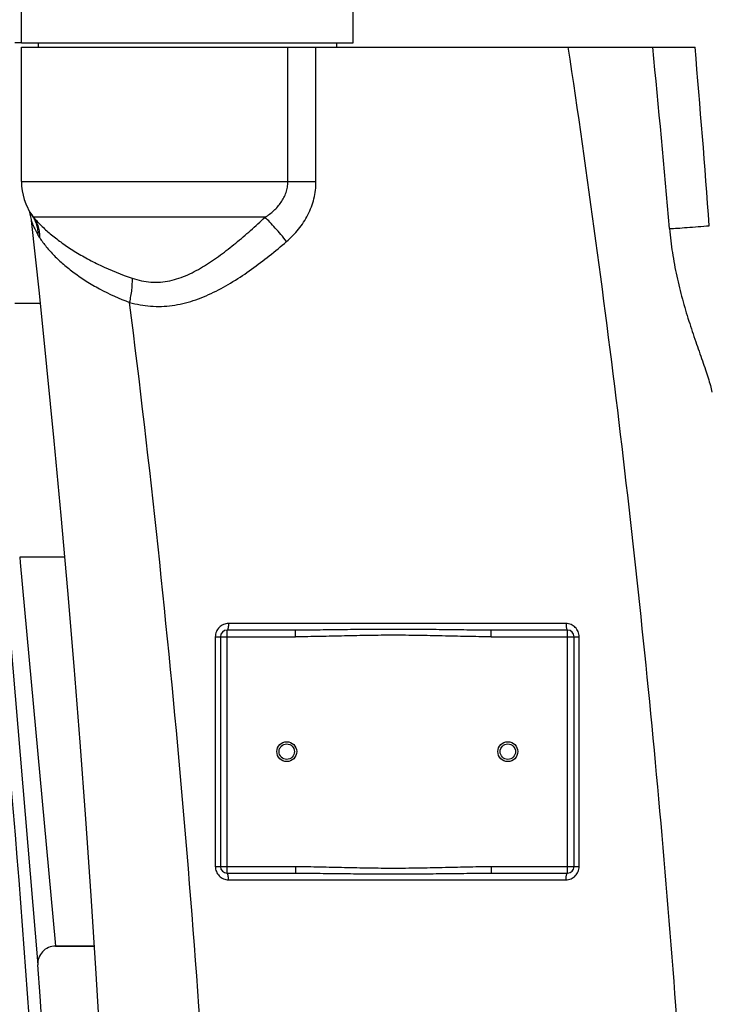
# Model space of a CAD drawing. Units: millimetres. Extents: x -2032 to 3182, y 422 to 3736.
# Drawn here: x 469 to 781, y 3026 to 3471 of the extents above; entities that cross this region are included whole.
import ezdxf

# ---------------------------------------------------------------- set-up
doc = ezdxf.new("R2010")
doc.units = ezdxf.units.MM
doc.header["$LTSCALE"] = 46.255
doc.header["$PDMODE"] = 3
doc.header["$PDSIZE"] = 0.3125
doc.layers.get('0').update_dxf_attribs({"linetype": 'CONTINUOUS'})
doc.layers.get('Defpoints').update_dxf_attribs({"linetype": 'CONTINUOUS'})
for name, color, linetype in [('02___PRT_ALL_AXES', 7, 'CONTINUOUS'), ('BEZUGSACHSEN', 7, 'CONTINUOUS'), ('BOHRUNGEN', 7, 'CONTINUOUS'), ('RUNDUNGEN', 7, 'CONTINUOUS')]:
    doc.layers.add(name, color=color, linetype=linetype)
doc.layers.add('AM_5', color=3, linetype='CONTINUOUS', lineweight=25)
doc.styles.get("Standard").update_dxf_attribs({"font": 'txt', "width": 0.7})
doc.dimstyles.new('AM_DIN$0', dxfattribs={"dimtxt": 3.5, "dimasz": 2.5, "dimexe": 1, "dimexo": 1, "dimgap": 1.5, "dimtad": 1, "dimdsep": 46, "dimtxsty": 'STANDARD', "dimcen": 0, "dimclrd": 256, "dimclre": 256, "dimclrt": 2, "dimadec": 0, "dimazin": 2, "dimtp": 0.1, "dimtm": 0.1, "dimtfac": 0.71, "dimtdec": 3, "dimtmove": 0, "dimatfit": 3, "dimfxl": 1, "dimlwd": -1, "dimlwe": -1, "dimarcsym": 0})

# ---------------------------------------------------------------- blocks, each defined once
blk = doc.blocks.new('*D32')
at = {"layer": 'AM_5', "ltscale": 10, "transparency": 16777216}
for p, q in [((601.18, 3735.83), (2069.32, 3735.83)), ((2068.32, 1909.79), (2068.32, 3705.83)), ((1581.89, 1879.79), (2069.32, 1879.79))]:
    blk.add_line(p, q, dxfattribs=at)
for points in [[(2063.32, 3705.83), (2073.32, 3705.83), (2068.32, 3735.83)], [(2063.32, 1909.79), (2073.32, 1909.79), (2068.32, 1879.79)]]:
    blk.add_solid(points, dxfattribs=at)
at = {"layer": 'Defpoints', "color": 0, "ltscale": 10, "transparency": 16777216}
for p in [(600.18, 3735.83), (2068.32, 3735.83), (1580.89, 1879.79)]:
    blk.add_point(p, dxfattribs=at)
at = {"layer": 'AM_5', "color": 2, "ltscale": 10, "transparency": 16777216, "insert": (2035.82, 2807.81), "char_height": 35, "attachment_point": 5, "rotation": 90}
blk.add_mtext('1860', dxfattribs=at)

msp = doc.modelspace()

# ---------------------------------------------------------------- linework, layer by layer
at = {"color": 7, "linetype": 'Continuous'}
for p, q in [((470.182, 3460.835), (470.182, 3475.835)), ((620.182, 3460.835), (620.182, 3475.835)), ((467.182, 3460.96), (470.182, 3460.96)), ((470.182, 3460.835), (620.182, 3460.835)), ((470.182, 3397.988), (470.182, 3458.835)), ((477.682, 3460.835), (477.682, 3458.835)), ((612.682, 3460.835), (612.682, 3458.835)), ((717.39, 3458.835), (774.883, 3458.835)), ((467.182, 3342.96), (478.612, 3342.96)), ((462.79, 3219.047), (477.604, 3043.436)), ((485.585, 3051.992), (502.997, 3051.992))]:
    msp.add_line(p, q, dxfattribs=at)
at = {"color": 9, "linetype": 'Continuous'}
for p, q in [((469.387, 3227.992), (469.609, 3225.583)), ((469.609, 3225.583), (485.42, 3053.786)), ((485.42, 3053.786), (485.585, 3051.992))]:
    msp.add_line(p, q, dxfattribs=at)
for centre, radius, start, end in [((-6013.431, 2877.734), 6813.141, 4.2110749, 4.8927693), ((-5831.328, 2583.806), 6320.08, 0.5100108, 6.4778795)]:
    msp.add_arc(centre, radius, start, end, dxfattribs=at)
at = {"color": 7, "linetype": 'Continuous'}
for centre, radius, start, end in [((485.584, 3043.993), 8, 89.99952, 183.99644), ((-6137.152, 2581.96), 6630.833, 356.1655241, 3.9907531)]:
    msp.add_arc(centre, radius, start, end, dxfattribs=at)
at = {"color": 9, "linetype": 'Continuous'}
msp.add_open_spline([(717.39, 3458.835), (726.162, 3400.531), (741.944, 3283.648), (760.252, 3107.676), (773.137, 2931.194), (778.082, 2813.314), (779.639, 2754.346)], degree=3, knots=[0, 0, 0, 0, 0.2499531, 0.4999153, 0.7499275, 1, 1, 1, 1], dxfattribs=at)
at = {"layer": '02___PRT_ALL_AXES', "color": 7, "linetype": 'Continuous'}
for p, q in [((489.672, 3227.992), (469.387, 3227.992)), ((502.997, 3051.992), (485.585, 3051.992))]:
    msp.add_line(p, q, dxfattribs=at)
at = {"layer": 'BEZUGSACHSEN', "color": 7, "linetype": 'Continuous'}
msp.add_line((470.182, 3397.988), (470.182, 3458.835), dxfattribs=at)
at = {"layer": 'BOHRUNGEN', "color": 7, "linetype": 'Continuous'}
for centre, radius in [((590.182, 3139.993), 4.5), ((590.182, 3139.993), 3.5), ((690.182, 3139.993), 4.5), ((690.182, 3139.993), 3.5)]:
    msp.add_circle(centre, radius, dxfattribs=at)
at = {"layer": 'RUNDUNGEN', "color": 7, "linetype": 'Continuous'}
for p, q in [((470.182, 3458.835), (717.39, 3458.835)), ((560.182, 3191.993), (560.182, 3087.993)), ((594.18, 3194.993), (563.182, 3194.993)), ((717.182, 3194.993), (682.657, 3194.993)), ((720.182, 3087.993), (720.182, 3191.993)), ((563.182, 3084.993), (594.18, 3084.993)), ((682.657, 3084.993), (717.182, 3084.993))]:
    msp.add_line(p, q, dxfattribs=at)
at = {"layer": 'RUNDUNGEN', "color": 9, "linetype": 'Continuous'}
for p, q in [((590.676, 3397.988), (590.676, 3458.835)), ((603.396, 3397.988), (603.396, 3458.835)), ((470.182, 3397.988), (603.396, 3397.988)), ((580.393, 3381.856), (475.688, 3381.856)), ((716.512, 3197.993), (563.821, 3197.993)), ((557.872, 3191.993), (557.872, 3087.993)), ((557.872, 3191.993), (594.18, 3191.993)), ((563.182, 3084.993), (563.182, 3194.993)), ((594.18, 3191.993), (594.18, 3194.993)), ((682.657, 3191.993), (682.657, 3194.993)), ((682.657, 3191.993), (722.461, 3191.993)), ((717.182, 3084.993), (717.182, 3194.993)), ((722.461, 3087.993), (722.461, 3191.993)), ((557.872, 3087.993), (594.18, 3087.993)), ((594.18, 3087.993), (594.18, 3084.993)), ((682.657, 3087.993), (722.461, 3087.993)), ((682.657, 3087.993), (682.657, 3084.993)), ((563.821, 3081.993), (716.512, 3081.993))]:
    msp.add_line(p, q, dxfattribs=at)
at = {"layer": 'RUNDUNGEN', "color": 7, "linetype": 'Continuous'}
for points in [[(472.885, 3386.327), (473.15, 3385.763), (473.4, 3385.177), (473.63, 3384.58), (473.839, 3383.973), (474.027, 3383.358), (474.193, 3382.736), (474.337, 3382.109), (474.458, 3381.478), (474.556, 3380.845), (474.614, 3380.37)], [(474.614, 3380.37), (478.144, 3347.508), (481.564, 3314.225), (484.848, 3280.709), (487.995, 3246.959), (491, 3212.977), (493.861, 3178.763), (496.574, 3144.319), (499.135, 3109.645), (501.541, 3074.742), (503.789, 3039.61), (505.876, 3004.252), (507.797, 2968.667), (509.55, 2932.856), (510.182, 2918.465)]]:
    msp.add_lwpolyline(points, dxfattribs=at)
at = {"layer": 'RUNDUNGEN', "color": 9, "linetype": 'Continuous'}
for centre, radius, start, end in [((-5687.357, 2818.376), 6474.822, 4.9468794, 5.6767088), ((483.013, 3388.164), 9.668, 215.73734, 220.73195), ((496.97, 3384.492), 22.043, 209.39072, 212.89571), ((-5391.94, 2600.968), 5957.493, 2.8722047, 7.1582458)]:
    msp.add_arc(centre, radius, start, end, dxfattribs=at)
at = {"layer": 'RUNDUNGEN', "color": 7, "linetype": 'Continuous'}
for centre, radius, start, end in [((496.682, 3397.988), 26.5, 180, 215.71754), ((458.717, 3373.777), 18.528, 27.981, 32.52613), ((563.182, 3191.993), 3, 90, 180), ((717.182, 3191.993), 3, 0, 90), ((563.182, 3087.993), 3, 180, 270), ((717.182, 3087.993), 3, 270, 360)]:
    msp.add_arc(centre, radius, start, end, dxfattribs=at)
at = {"layer": 'RUNDUNGEN', "color": 9, "linetype": 'Continuous'}
for points, knots in [([(580.393, 3381.856), (581.791, 3382.756), (584.455, 3384.769), (587.244, 3387.898), (588.955, 3390.757), (589.928, 3393.063), (590.538, 3395.491), (590.676, 3397.157), (590.676, 3397.988)], [0, 0, 0, 0, 0.2500051, 0.499788, 0.6248531, 0.7499079, 0.874956, 1, 1, 1, 1]), ([(590.11, 3370.898), (592.072, 3372.583), (595.719, 3376.3), (599.288, 3381.76), (601.38, 3386.517), (602.533, 3390.247), (603.238, 3394.088), (603.396, 3396.689), (603.396, 3397.988)], [0, 0, 0, 0, 0.2493119, 0.4990611, 0.6242334, 0.7494603, 0.8747219, 1, 1, 1, 1]), ([(474.614, 3380.37), (474.615, 3380.364), (474.622, 3380.346), (474.634, 3380.309), (474.655, 3380.253), (474.697, 3380.14), (474.768, 3379.956), (474.874, 3379.688), (475.007, 3379.361), (475.163, 3378.984), (475.342, 3378.563), (475.617, 3377.933), (476.007, 3377.077), (476.53, 3375.992), (477.118, 3374.845), (477.541, 3374.069), (477.764, 3373.674)], [0, 0, 0, 0, 0.0024344, 0.0077534, 0.0159023, 0.0268062, 0.0564638, 0.0957821, 0.1437043, 0.1991666, 0.2611672, 0.3288108, 0.4780028, 0.6417761, 0.8166034, 1, 1, 1, 1]), ([(477.764, 3373.674), (477.792, 3374.472), (477.726, 3376.061), (477.251, 3378.38), (476.41, 3380.561), (475.615, 3381.894), (475.166, 3382.518)], [0, 0, 0, 0, 0.2554454, 0.5063962, 0.7540646, 1, 1, 1, 1]), ([(478.461, 3372.52), (478.497, 3373.368), (478.437, 3375.054), (477.934, 3377.512), (477.031, 3379.812), (476.172, 3381.207), (475.688, 3381.856)], [0, 0, 0, 0, 0.2564311, 0.507754, 0.755089, 1, 1, 1, 1]), ([(475.688, 3381.856), (476.755, 3380.559), (479.158, 3377.963), (483.276, 3374.24), (488.046, 3370.535), (493.43, 3366.895), (499.392, 3363.372), (508.258, 3358.815), (515.377, 3355.934), (520.323, 3354.29)], [0, 0, 0, 0, 0.0950137, 0.1997231, 0.31369, 0.4363566, 0.5670896, 0.7051863, 1, 1, 1, 1]), ([(520.323, 3354.29), (521.689, 3353.836), (524.466, 3353.073), (528.736, 3352.464), (533.04, 3352.462), (537.292, 3353.069), (541.431, 3354.216), (545.431, 3355.799), (549.293, 3357.719), (554.289, 3360.63), (560.275, 3364.759), (567.163, 3370.174), (573.86, 3375.9), (578.226, 3379.853), (580.393, 3381.856)], [0, 0, 0, 0, 0.0621017, 0.1239544, 0.185598, 0.2471473, 0.308744, 0.3705002, 0.4324793, 0.4947046, 0.6198561, 0.745889, 0.8726486, 1, 1, 1, 1]), ([(590.11, 3370.898), (589.269, 3371.949), (587.587, 3373.998), (585.072, 3376.914), (582.691, 3379.531), (581.134, 3381.134), (580.393, 3381.856)], [0, 0, 0, 0, 0.2755485, 0.5427226, 0.7882496, 1, 1, 1, 1]), ([(763.347, 3376.714), (764.519, 3376.782), (767.163, 3376.953), (773.154, 3377.378), (777.971, 3377.754), (781.316, 3378.029)], [0, 0, 0, 0, 0.1956052, 0.4410683, 1, 1, 1, 1]), ([(763.347, 3376.714), (763.661, 3373.081), (764.524, 3365.865), (766.493, 3355.226), (769.03, 3344.911), (771.968, 3335.042), (775.088, 3325.746), (777.686, 3318.426), (779.576, 3312.961), (780.793, 3309.25), (781.789, 3305.863), (782.299, 3303.699), (782.484, 3302.679)], [0, 0, 0, 0, 0.1426412, 0.284104, 0.4230801, 0.5580168, 0.6868593, 0.8066713, 0.8619032, 0.9131059, 0.9594414, 1, 1, 1, 1]), ([(478.461, 3372.52), (479.355, 3371.139), (481.403, 3368.371), (485.014, 3364.391), (489.262, 3360.447), (494.121, 3356.59), (499.568, 3352.874), (507.77, 3348.077), (514.453, 3345.064), (519.119, 3343.333)], [0, 0, 0, 0, 0.097148, 0.2028927, 0.3169892, 0.4391207, 0.5689387, 0.7060585, 1, 1, 1, 1]), ([(519.119, 3343.333), (520.668, 3342.902), (523.811, 3342.18), (528.618, 3341.571), (533.483, 3341.468), (538.354, 3341.876), (543.184, 3342.772), (549.534, 3344.559), (557.215, 3347.754), (565.956, 3352.643), (574.313, 3358.261), (582.356, 3364.382), (587.547, 3368.697), (590.11, 3370.898)], [0, 0, 0, 0, 0.0606672, 0.121514, 0.1826041, 0.2439916, 0.3057076, 0.3677555, 0.4926821, 0.618617, 0.7452768, 0.8724522, 1, 1, 1, 1]), ([(519.119, 3343.333), (519.567, 3345.246), (520.072, 3348.078), (520.36, 3351.753), (520.363, 3353.474), (520.323, 3354.29)], [0, 0, 0, 0, 0.5335058, 0.7781281, 1, 1, 1, 1]), ([(563.821, 3197.993), (563.052, 3197.993), (561.493, 3197.683), (559.516, 3196.356), (558.185, 3194.362), (557.872, 3192.778), (557.872, 3191.993)], [0, 0, 0, 0, 0.2474315, 0.4961809, 0.7472047, 1, 1, 1, 1]), ([(563.821, 3197.993), (563.821, 3197.798), (563.813, 3197.414), (563.778, 3196.858), (563.721, 3196.345), (563.644, 3195.895), (563.552, 3195.524), (563.459, 3195.273), (563.373, 3195.126), (563.302, 3195.036), (563.228, 3194.993), (563.182, 3194.993)], [0, 0, 0, 0, 0.1850441, 0.3633069, 0.5283139, 0.6741962, 0.7960402, 0.8903812, 0.9268732, 0.9565627, 1, 1, 1, 1]), ([(722.461, 3191.993), (722.461, 3192.779), (722.148, 3194.364), (720.815, 3196.358), (718.839, 3197.684), (717.281, 3197.993), (716.512, 3197.993)], [0, 0, 0, 0, 0.2530625, 0.5041841, 0.7528162, 1, 1, 1, 1]), ([(716.512, 3197.993), (716.512, 3197.798), (716.521, 3197.414), (716.558, 3196.858), (716.617, 3196.345), (716.697, 3195.895), (716.795, 3195.524), (716.892, 3195.273), (716.981, 3195.126), (717.057, 3195.036), (717.134, 3194.993), (717.182, 3194.993)], [0, 0, 0, 0, 0.1842982, 0.3618741, 0.5263135, 0.6718116, 0.7935291, 0.8881042, 0.9249021, 0.9550611, 1, 1, 1, 1]), ([(682.657, 3194.993), (678.974, 3194.993), (671.604, 3195.046), (660.547, 3195.183), (649.484, 3195.303), (638.418, 3195.351), (627.352, 3195.303), (616.29, 3195.183), (605.233, 3195.046), (597.863, 3194.993), (594.18, 3194.993)], [0, 0, 0, 0, 0.1248929, 0.2498772, 0.3749231, 0.5, 0.6250768, 0.7501228, 0.8751071, 1, 1, 1, 1]), ([(682.657, 3191.993), (678.97, 3191.993), (671.596, 3192.097), (660.538, 3192.372), (649.48, 3192.614), (638.418, 3192.709), (627.357, 3192.614), (616.298, 3192.372), (605.241, 3192.097), (597.867, 3191.993), (594.18, 3191.993)], [0, 0, 0, 0, 0.1249997, 0.2500001, 0.3750004, 0.5, 0.6249996, 0.7499999, 0.8750003, 1, 1, 1, 1]), ([(557.872, 3087.993), (557.872, 3087.207), (558.185, 3085.624), (559.516, 3083.63), (561.493, 3082.302), (563.052, 3081.993), (563.821, 3081.993)], [0, 0, 0, 0, 0.2527954, 0.5038192, 0.7525686, 1, 1, 1, 1]), ([(563.821, 3081.993), (563.821, 3082.188), (563.813, 3082.571), (563.778, 3083.127), (563.721, 3083.64), (563.644, 3084.09), (563.552, 3084.461), (563.459, 3084.712), (563.373, 3084.859), (563.302, 3084.949), (563.228, 3084.993), (563.182, 3084.993)], [0, 0, 0, 0, 0.1850441, 0.3633069, 0.5283139, 0.6741962, 0.7960402, 0.8903812, 0.9268732, 0.9565627, 1, 1, 1, 1]), ([(594.18, 3087.993), (597.867, 3087.993), (605.241, 3087.888), (616.298, 3087.613), (627.357, 3087.372), (638.418, 3087.277), (649.48, 3087.372), (660.538, 3087.613), (671.596, 3087.888), (678.97, 3087.993), (682.657, 3087.993)], [0, 0, 0, 0, 0.1249998, 0.2500002, 0.3750005, 0.5000001, 0.6249997, 0.75, 0.8750004, 1, 1, 1, 1]), ([(594.18, 3084.993), (597.863, 3084.993), (605.233, 3084.94), (616.29, 3084.802), (627.352, 3084.682), (638.418, 3084.635), (649.484, 3084.682), (660.547, 3084.802), (671.604, 3084.94), (678.974, 3084.993), (682.657, 3084.993)], [0, 0, 0, 0, 0.124893, 0.2498773, 0.3749233, 0.5000001, 0.625077, 0.7501229, 0.8751072, 1, 1, 1, 1]), ([(716.512, 3081.993), (717.281, 3081.993), (718.839, 3082.302), (720.815, 3083.628), (722.148, 3085.622), (722.461, 3087.206), (722.461, 3087.993)], [0, 0, 0, 0, 0.2471839, 0.4958161, 0.7469377, 1, 1, 1, 1]), ([(716.512, 3081.993), (716.512, 3082.188), (716.521, 3082.571), (716.558, 3083.127), (716.617, 3083.64), (716.697, 3084.091), (716.795, 3084.462), (716.892, 3084.713), (716.981, 3084.86), (717.057, 3084.95), (717.134, 3084.993), (717.182, 3084.993)], [0, 0, 0, 0, 0.1842982, 0.3618741, 0.5263135, 0.6718116, 0.7935291, 0.8881042, 0.9249021, 0.9550611, 1, 1, 1, 1])]:
    msp.add_open_spline(points, degree=3, knots=knots, dxfattribs=at)

# ---------------------------------------------------------------- dimensions: what is measured, and where the dimension line sits
at = {"layer": 'AM_5', "ltscale": 10}
dim = msp.add_linear_dim(base=(2068.323, 3735.835), p1=(1580.895, 1879.793), p2=(600.182, 3735.835), angle=90, text='1860', dimstyle='AM_DIN$0', override={"dimtxt": 35, "dimasz": 30, "dimgap": 15, "dimsah": 1}, dxfattribs=at)
dim.commit()
dim.dimension.update_dxf_attribs({"geometry": '*D32', "text_midpoint": (2035.823, 2807.814)})

doc.saveas('drawing.dxf')
